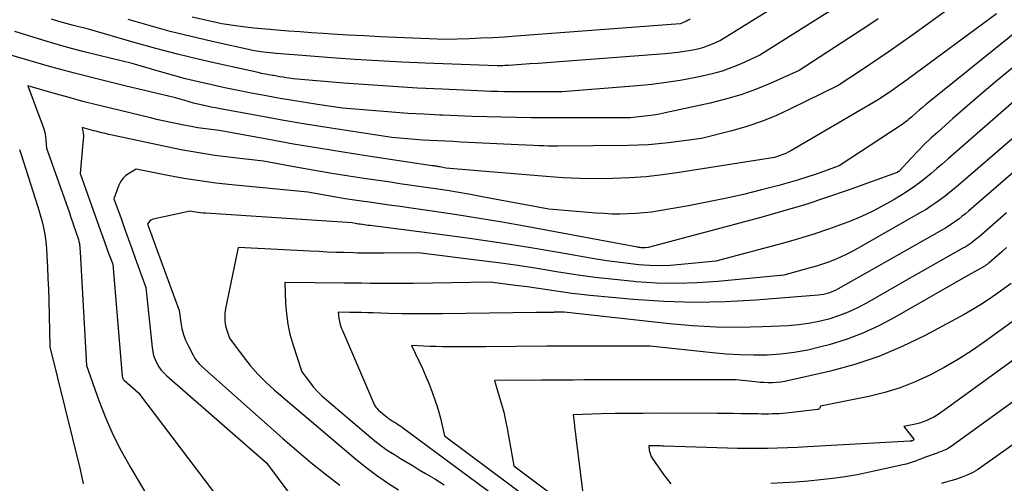
# Model space of a CAD drawing. Units: inches. Extents: x 2613967 to 2617439, y 1493890 to 1496662.
# Drawn here: x 2614749 to 2614839, y 1494286 to 1494328 of the extents above; entities that cross this region are included whole.
import ezdxf

# ---------------------------------------------------------------- set-up
doc = ezdxf.new("R2010")
doc.units = ezdxf.units.IN
doc.header["$MEASUREMENT"] = 0
doc.layers.add('Tile_2735_14_NW_contour_2ft', color=204, linetype='Continuous')

msp = doc.modelspace()

# ---------------------------------------------------------------- linework, layer by layer
at = {"layer": 'Tile_2735_14_NW_contour_2ft'}
for points in [[(2614825.949, 1494330.525, 8024), (2614816.81, 1494324.75, 8024), (2614815.1, 1494323.978, 8024), (2614814.235, 1494323.622, 8024), (2614813.357, 1494323.306, 8024), (2614812.46, 1494323.051, 8024), (2614811.549, 1494322.836, 8024), (2614810.816, 1494322.689, 8024), (2614809.527, 1494322.453, 8024), (2614808.233, 1494322.248, 8024), (2614806.933, 1494322.089, 8024), (2614805.628, 1494321.96, 8024), (2614798.72, 1494321.4, 8024), (2614795.864, 1494321.397, 8024), (2614795.257, 1494321.398, 8024), (2614794.65, 1494321.401, 8024), (2614794.044, 1494321.407, 8024), (2614793.437, 1494321.415, 8024), (2614792.831, 1494321.427, 8024), (2614792.224, 1494321.444, 8024), (2614791.618, 1494321.465, 8024), (2614791.011, 1494321.489, 8024), (2614787.72, 1494321.636, 8024), (2614785.469, 1494321.75, 8024), (2614783.22, 1494321.881, 8024), (2614780.972, 1494322.038, 8024), (2614778.725, 1494322.213, 8024), (2614774.1, 1494322.6, 8024), (2614773.492, 1494322.692, 8024), (2614773.188, 1494322.739, 8024), (2614772.885, 1494322.787, 8024), (2614772.581, 1494322.838, 8024), (2614772.278, 1494322.889, 8024), (2614772.212, 1494322.901, 8024), (2614771.876, 1494322.962, 8024), (2614771.54, 1494323.026, 8024), (2614771.206, 1494323.093, 8024), (2614770.872, 1494323.164, 8024), (2614767.518, 1494323.896, 8024), (2614765.514, 1494324.356, 8024), (2614763.516, 1494324.843, 8024), (2614761.529, 1494325.374, 8024), (2614759.549, 1494325.931, 8024), (2614755.36, 1494327.16, 8024), (2614753.99, 1494327.49, 8024), (2614753.308, 1494327.663, 8024), (2614752.63, 1494327.849, 8024), (2614751.956, 1494328.052, 8024)], [(2614835.11, 1494329.74, 8020), (2614830.817, 1494326.64, 8020), (2614829.698, 1494325.842, 8020), (2614828.572, 1494325.053, 8020), (2614827.436, 1494324.28, 8020), (2614826.294, 1494323.515, 8020), (2614824, 1494322, 8020), (2614819.566, 1494319.811, 8020), (2614818.27, 1494319.221, 8020), (2614816.955, 1494318.686, 8020), (2614815.609, 1494318.233, 8020), (2614814.243, 1494317.834, 8020), (2614811.48, 1494317.12, 8020), (2614808.437, 1494316.737, 8020), (2614807.524, 1494316.638, 8020), (2614806.61, 1494316.56, 8020), (2614805.694, 1494316.514, 8020), (2614804.777, 1494316.49, 8020), (2614798.332, 1494316.432, 8020), (2614797.897, 1494316.432, 8020), (2614797.463, 1494316.437, 8020), (2614797.028, 1494316.449, 8020), (2614796.594, 1494316.467, 8020), (2614796.098, 1494316.49, 8020), (2614795.416, 1494316.524, 8020), (2614794.733, 1494316.557, 8020), (2614794.051, 1494316.589, 8020), (2614793.369, 1494316.622, 8020), (2614790.141, 1494316.775, 8020), (2614789.441, 1494316.808, 8020), (2614788.742, 1494316.842, 8020), (2614788.043, 1494316.876, 8020), (2614787.343, 1494316.91, 8020), (2614786.644, 1494316.948, 8020), (2614785.946, 1494316.992, 8020), (2614785.248, 1494317.042, 8020), (2614784.55, 1494317.098, 8020), (2614783.11, 1494317.22, 8020), (2614779.16, 1494317.819, 8020), (2614777.187, 1494318.128, 8020), (2614775.216, 1494318.448, 8020), (2614773.247, 1494318.787, 8020), (2614771.281, 1494319.138, 8020), (2614767.402, 1494319.85, 8020), (2614766.995, 1494319.927, 8020), (2614766.588, 1494320.008, 8020), (2614766.181, 1494320.093, 8020), (2614765.776, 1494320.182, 8020), (2614765.372, 1494320.277, 8020), (2614764.969, 1494320.377, 8020), (2614764.569, 1494320.485, 8020), (2614764.169, 1494320.598, 8020), (2614763.31, 1494320.85, 8020), (2614758.684, 1494321.954, 8020), (2614756.376, 1494322.523, 8020), (2614754.073, 1494323.114, 8020), (2614751.779, 1494323.738, 8020), (2614749.492, 1494324.384, 8020), (2614744.85, 1494325.73, 8020)], [(2614819.63, 1494330.097, 8026), (2614813.22, 1494326.12, 8026), (2614812.444, 1494325.77, 8026), (2614812.052, 1494325.61, 8026), (2614811.653, 1494325.468, 8026), (2614811.246, 1494325.355, 8026), (2614810.833, 1494325.26, 8026), (2614810.505, 1494325.197, 8026), (2614809.922, 1494325.095, 8026), (2614809.338, 1494325.006, 8026), (2614808.751, 1494324.938, 8026), (2614808.161, 1494324.884, 8026), (2614798.072, 1494324.127, 8026), (2614797.303, 1494324.07, 8026), (2614796.534, 1494324.014, 8026), (2614795.765, 1494323.959, 8026), (2614794.995, 1494323.906, 8026), (2614793.793, 1494323.823, 8026), (2614793.625, 1494323.813, 8026), (2614793.456, 1494323.803, 8026), (2614793.287, 1494323.796, 8026), (2614793.118, 1494323.79, 8026), (2614792.78, 1494323.78, 8026), (2614786.173, 1494324.04, 8026), (2614784.03, 1494324.136, 8026), (2614781.887, 1494324.246, 8026), (2614779.746, 1494324.38, 8026), (2614777.606, 1494324.528, 8026), (2614774.145, 1494324.786, 8026), (2614773.736, 1494324.818, 8026), (2614773.327, 1494324.851, 8026), (2614772.919, 1494324.885, 8026), (2614772.511, 1494324.921, 8026), (2614772.264, 1494324.944, 8026), (2614771.98, 1494324.971, 8026), (2614771.695, 1494325.002, 8026), (2614771.411, 1494325.036, 8026), (2614771.127, 1494325.072, 8026), (2614770.56, 1494325.15, 8026), (2614766.68, 1494326.012, 8026), (2614764.745, 1494326.464, 8026), (2614762.818, 1494326.945, 8026), (2614760.902, 1494327.469, 8026), (2614758.994, 1494328.022, 8026)], [(2614827.653, 1494328.086, 8022), (2614826.618, 1494327.395, 8022), (2614825.578, 1494326.712, 8022), (2614820.41, 1494323.37, 8022), (2614817.761, 1494322.178, 8022), (2614816.423, 1494321.626, 8022), (2614815.065, 1494321.13, 8022), (2614813.679, 1494320.721, 8022), (2614812.275, 1494320.369, 8022), (2614808.151, 1494319.471, 8022), (2614807.621, 1494319.366, 8022), (2614807.089, 1494319.272, 8022), (2614806.554, 1494319.198, 8022), (2614806.017, 1494319.136, 8022), (2614804.94, 1494319.03, 8022), (2614798.563, 1494319.023, 8022), (2614797.214, 1494319.026, 8022), (2614795.867, 1494319.034, 8022), (2614794.519, 1494319.052, 8022), (2614793.171, 1494319.074, 8022), (2614791.824, 1494319.107, 8022), (2614790.477, 1494319.147, 8022), (2614789.13, 1494319.198, 8022), (2614787.783, 1494319.257, 8022), (2614787.528, 1494319.269, 8022), (2614786.055, 1494319.346, 8022), (2614784.583, 1494319.435, 8022), (2614783.111, 1494319.54, 8022), (2614781.64, 1494319.655, 8022), (2614778.6, 1494319.91, 8022), (2614776.324, 1494320.255, 8022), (2614775.186, 1494320.432, 8022), (2614774.05, 1494320.615, 8022), (2614772.915, 1494320.808, 8022), (2614771.781, 1494321.006, 8022), (2614771.465, 1494321.062, 8022), (2614770.254, 1494321.287, 8022), (2614769.046, 1494321.521, 8022), (2614767.84, 1494321.771, 8022), (2614766.636, 1494322.032, 8022), (2614765.437, 1494322.311, 8022), (2614764.242, 1494322.607, 8022), (2614763.053, 1494322.926, 8022), (2614761.868, 1494323.26, 8022), (2614759.34, 1494324, 8022), (2614756.339, 1494324.723, 8022), (2614754.842, 1494325.1, 8022), (2614753.352, 1494325.497, 8022), (2614751.869, 1494325.924, 8022), (2614750.392, 1494326.371, 8022), (2614748.596, 1494326.935, 8022)], [(2614838.49, 1494328.54, 8018), (2614830.468, 1494322.629, 8018), (2614829.995, 1494322.285, 8018), (2614829.52, 1494321.946, 8018), (2614829.041, 1494321.612, 8018), (2614828.559, 1494321.283, 8018), (2614827.59, 1494320.63, 8018), (2614819.657, 1494316.005, 8018), (2614819.421, 1494315.877, 8018), (2614819.181, 1494315.76, 8018), (2614818.933, 1494315.658, 8018), (2614818.681, 1494315.567, 8018), (2614818.17, 1494315.4, 8018), (2614809.43, 1494314.01, 8018), (2614807.917, 1494313.8, 8018), (2614806.4, 1494313.631, 8018), (2614804.878, 1494313.523, 8018), (2614803.352, 1494313.456, 8018), (2614801.824, 1494313.445, 8018), (2614800.297, 1494313.466, 8018), (2614798.772, 1494313.538, 8018), (2614797.248, 1494313.642, 8018), (2614788.08, 1494314.42, 8018), (2614787.546, 1494314.521, 8018), (2614787.453, 1494314.538, 8018), (2614787.36, 1494314.554, 8018), (2614787.268, 1494314.57, 8018), (2614787.174, 1494314.585, 8018), (2614787.082, 1494314.599, 8018), (2614786.988, 1494314.613, 8018), (2614786.895, 1494314.627, 8018), (2614786.802, 1494314.641, 8018), (2614780.949, 1494315.517, 8018), (2614778.673, 1494315.869, 8018), (2614776.399, 1494316.236, 8018), (2614774.129, 1494316.625, 8018), (2614771.861, 1494317.03, 8018), (2614767.33, 1494317.86, 8018), (2614766.353, 1494317.975, 8018), (2614765.865, 1494318.038, 8018), (2614765.378, 1494318.11, 8018), (2614764.893, 1494318.193, 8018), (2614764.41, 1494318.284, 8018), (2614763.919, 1494318.382, 8018), (2614763.191, 1494318.532, 8018), (2614762.465, 1494318.688, 8018), (2614761.741, 1494318.852, 8018), (2614761.018, 1494319.021, 8018), (2614757.368, 1494319.897, 8018), (2614756.101, 1494320.21, 8018), (2614754.837, 1494320.533, 8018), (2614753.577, 1494320.873, 8018), (2614752.32, 1494321.223, 8018), (2614749.81, 1494321.94, 8018), (2614751.147, 1494318.353, 8018), (2614751.258, 1494318.011, 8018), (2614751.35, 1494317.666, 8018), (2614751.414, 1494317.314, 8018), (2614751.459, 1494316.958, 8018), (2614751.52, 1494316.24, 8018), (2614753.602, 1494310.312, 8018), (2614753.743, 1494309.907, 8018), (2614753.883, 1494309.5, 8018), (2614754.021, 1494309.093, 8018), (2614754.158, 1494308.686, 8018), (2614754.43, 1494307.87, 8018), (2614754.479, 1494307.697, 8018), (2614754.501, 1494307.609, 8018), (2614754.519, 1494307.521, 8018), (2614754.532, 1494307.432, 8018), (2614754.542, 1494307.343, 8018), (2614754.549, 1494307.253, 8018), (2614754.56, 1494307.118, 8018), (2614754.57, 1494306.983, 8018), (2614754.578, 1494306.848, 8018), (2614754.587, 1494306.713, 8018), (2614755.18, 1494296.33, 8018), (2614756.307, 1494293.141, 8018), (2614756.917, 1494291.568, 8018), (2614757.586, 1494290.022, 8018), (2614758.344, 1494288.519, 8018), (2614759.163, 1494287.044, 8018), (2614761.284, 1494283.475, 8018)], [(2614810.446, 1494328.054, 8028), (2614810.352, 1494328.007, 8028), (2614810.258, 1494327.961, 8028), (2614810.163, 1494327.916, 8028), (2614810.068, 1494327.872, 8028), (2614809.973, 1494327.828, 8028), (2614809.52, 1494327.62, 8028), (2614794.515, 1494326.493, 8028), (2614793.436, 1494326.42, 8028), (2614792.356, 1494326.357, 8028), (2614791.275, 1494326.309, 8028), (2614790.193, 1494326.271, 8028), (2614788.03, 1494326.21, 8028), (2614783.537, 1494326.388, 8028), (2614782.067, 1494326.452, 8028), (2614780.596, 1494326.523, 8028), (2614779.127, 1494326.605, 8028), (2614777.657, 1494326.694, 8028), (2614776.838, 1494326.746, 8028), (2614775.778, 1494326.817, 8028), (2614774.719, 1494326.891, 8028), (2614773.661, 1494326.971, 8028), (2614772.603, 1494327.054, 8028), (2614771.954, 1494327.107, 8028), (2614771.221, 1494327.173, 8028), (2614770.489, 1494327.247, 8028), (2614769.758, 1494327.334, 8028), (2614769.028, 1494327.428, 8028), (2614767.57, 1494327.63, 8028), (2614764.859, 1494328.232, 8028)], [(2614840.88, 1494327.39, 8016), (2614832.275, 1494320.45, 8016), (2614831.985, 1494320.213, 8016), (2614831.697, 1494319.973, 8016), (2614831.412, 1494319.729, 8016), (2614831.13, 1494319.482, 8016), (2614830.8, 1494319.191, 8016), (2614830.684, 1494319.089, 8016), (2614830.566, 1494318.987, 8016), (2614830.449, 1494318.887, 8016), (2614830.33, 1494318.787, 8016), (2614830.209, 1494318.69, 8016), (2614830.087, 1494318.595, 8016), (2614829.961, 1494318.506, 8016), (2614829.833, 1494318.418, 8016), (2614824.07, 1494314.62, 8016), (2614821.973, 1494313.872, 8016), (2614821.124, 1494313.582, 8016), (2614820.27, 1494313.308, 8016), (2614819.409, 1494313.058, 8016), (2614818.542, 1494312.823, 8016), (2614816.965, 1494312.418, 8016), (2614815.303, 1494312.012, 8016), (2614813.635, 1494311.632, 8016), (2614811.958, 1494311.291, 8016), (2614810.276, 1494310.975, 8016), (2614807.612, 1494310.507, 8016), (2614806.897, 1494310.397, 8016), (2614806.179, 1494310.308, 8016), (2614805.459, 1494310.251, 8016), (2614804.735, 1494310.214, 8016), (2614804.011, 1494310.205, 8016), (2614803.287, 1494310.213, 8016), (2614802.564, 1494310.245, 8016), (2614801.842, 1494310.294, 8016), (2614797.5, 1494310.66, 8016), (2614791.408, 1494311.8, 8016), (2614790.336, 1494311.994, 8016), (2614789.261, 1494312.18, 8016), (2614788.185, 1494312.353, 8016), (2614787.107, 1494312.518, 8016), (2614786.028, 1494312.677, 8016), (2614784.949, 1494312.835, 8016), (2614783.87, 1494312.992, 8016), (2614782.791, 1494313.148, 8016), (2614780.759, 1494313.442, 8016), (2614779.191, 1494313.678, 8016), (2614777.625, 1494313.926, 8016), (2614776.061, 1494314.191, 8016), (2614774.5, 1494314.468, 8016), (2614771.38, 1494315.04, 8016), (2614768.413, 1494315.39, 8016), (2614766.933, 1494315.586, 8016), (2614765.458, 1494315.809, 8016), (2614763.99, 1494316.074, 8016), (2614762.526, 1494316.367, 8016), (2614757.522, 1494317.44, 8016), (2614757.203, 1494317.51, 8016), (2614756.885, 1494317.583, 8016), (2614756.568, 1494317.658, 8016), (2614756.251, 1494317.737, 8016), (2614756.051, 1494317.787, 8016), (2614755.835, 1494317.842, 8016), (2614755.619, 1494317.899, 8016), (2614755.404, 1494317.958, 8016), (2614755.189, 1494318.018, 8016), (2614754.76, 1494318.14, 8016), (2614754.835, 1494317.782, 8016), (2614754.865, 1494317.602, 8016), (2614754.884, 1494317.421, 8016), (2614754.886, 1494317.24, 8016), (2614754.878, 1494317.058, 8016), (2614754.6, 1494313.93, 8016), (2614756.466, 1494308.683, 8016), (2614756.649, 1494308.17, 8016), (2614756.832, 1494307.658, 8016), (2614757.016, 1494307.146, 8016), (2614757.2, 1494306.634, 8016), (2614757.57, 1494305.61, 8016), (2614758.444, 1494295.32, 8016), (2614758.452, 1494295.267, 8016), (2614758.464, 1494295.215, 8016), (2614758.482, 1494295.166, 8016), (2614758.504, 1494295.117, 8016), (2614758.532, 1494295.071, 8016), (2614758.562, 1494295.028, 8016), (2614758.597, 1494294.988, 8016), (2614758.636, 1494294.951, 8016), (2614759.93, 1494293.82, 8016), (2614766.793, 1494284.764, 8016)], [(2614839.909, 1494323.564, 8014), (2614838.538, 1494322.434, 8014), (2614837.177, 1494321.291, 8014), (2614835.831, 1494320.131, 8014), (2614834.496, 1494318.958, 8014), (2614833.104, 1494317.72, 8014), (2614832.481, 1494317.149, 8014), (2614831.869, 1494316.567, 8014), (2614831.274, 1494315.967, 8014), (2614830.691, 1494315.356, 8014), (2614829.561, 1494314.137, 8014), (2614829.445, 1494314.043, 8014), (2614829.429, 1494314.032, 8014), (2614829.412, 1494314.022, 8014), (2614829.394, 1494314.013, 8014), (2614829.375, 1494314.005, 8014), (2614824.899, 1494312.396, 8014), (2614822.923, 1494311.713, 8014), (2614820.936, 1494311.064, 8014), (2614818.933, 1494310.466, 8014), (2614816.92, 1494309.902, 8014), (2614806.6, 1494307.15, 8014), (2614806.311, 1494307.124, 8014), (2614806.222, 1494307.118, 8014), (2614806.134, 1494307.116, 8014), (2614806.045, 1494307.119, 8014), (2614805.957, 1494307.125, 8014), (2614805.869, 1494307.135, 8014), (2614805.781, 1494307.146, 8014), (2614805.693, 1494307.16, 8014), (2614805.606, 1494307.175, 8014), (2614795.268, 1494309.095, 8014), (2614793.211, 1494309.463, 8014), (2614791.151, 1494309.814, 8014), (2614789.086, 1494310.139, 8014), (2614787.019, 1494310.446, 8014), (2614784.897, 1494310.747, 8014), (2614783.889, 1494310.889, 8014), (2614782.88, 1494311.032, 8014), (2614781.872, 1494311.173, 8014), (2614780.863, 1494311.314, 8014), (2614780.565, 1494311.356, 8014), (2614779.706, 1494311.481, 8014), (2614778.849, 1494311.614, 8014), (2614777.993, 1494311.757, 8014), (2614777.138, 1494311.908, 8014), (2614775.43, 1494312.22, 8014), (2614768.469, 1494312.89, 8014), (2614767, 1494313.053, 8014), (2614765.535, 1494313.244, 8014), (2614764.077, 1494313.479, 8014), (2614762.622, 1494313.741, 8014), (2614759.72, 1494314.31, 8014), (2614759.055, 1494313.935, 8014), (2614758.756, 1494313.72, 8014), (2614758.495, 1494313.472, 8014), (2614758.293, 1494313.174, 8014), (2614758.13, 1494312.844, 8014), (2614757.68, 1494311.61, 8014), (2614758.33, 1494309.792, 8014), (2614758.656, 1494308.884, 8014), (2614758.982, 1494307.975, 8014), (2614759.31, 1494307.068, 8014), (2614759.639, 1494306.16, 8014), (2614760.61, 1494303.49, 8014), (2614761.171, 1494297.971, 8014), (2614761.231, 1494297.599, 8014), (2614761.319, 1494297.237, 8014), (2614761.449, 1494296.888, 8014), (2614761.607, 1494296.547, 8014), (2614761.802, 1494296.225, 8014), (2614762.019, 1494295.92, 8014), (2614762.268, 1494295.641, 8014), (2614762.537, 1494295.378, 8014), (2614771.65, 1494287.42, 8014), (2614773.799, 1494284.553, 8014)], [(2614847.841, 1494323.948, 8010), (2614835.002, 1494312.865, 8010), (2614834.596, 1494312.522, 8010), (2614834.186, 1494312.184, 8010), (2614833.768, 1494311.856, 8010), (2614833.346, 1494311.532, 8010), (2614832.915, 1494311.222, 8010), (2614832.477, 1494310.923, 8010), (2614832.029, 1494310.639, 8010), (2614831.573, 1494310.367, 8010), (2614825.77, 1494307.046, 8010), (2614825.254, 1494306.764, 8010), (2614824.732, 1494306.497, 8010), (2614824.199, 1494306.25, 8010), (2614823.66, 1494306.017, 8010), (2614823.111, 1494305.805, 8010), (2614822.558, 1494305.607, 8010), (2614821.998, 1494305.43, 8010), (2614821.434, 1494305.268, 8010), (2614819.01, 1494304.62, 8010), (2614812.959, 1494304.029, 8010), (2614811.086, 1494303.899, 8010), (2614809.213, 1494303.839, 8010), (2614807.339, 1494303.885, 8010), (2614805.465, 1494304.002, 8010), (2614805.277, 1494304.018, 8010), (2614803.5, 1494304.2, 8010), (2614801.726, 1494304.408, 8010), (2614799.957, 1494304.656, 8010), (2614798.191, 1494304.93, 8010), (2614796.426, 1494305.214, 8010), (2614794.66, 1494305.484, 8010), (2614792.89, 1494305.732, 8010), (2614791.118, 1494305.967, 8010), (2614785.54, 1494306.67, 8010), (2614782.43, 1494306.622, 8010), (2614782.081, 1494306.618, 8010), (2614781.732, 1494306.616, 8010), (2614781.383, 1494306.616, 8010), (2614781.033, 1494306.618, 8010), (2614780.684, 1494306.622, 8010), (2614780.335, 1494306.628, 8010), (2614779.986, 1494306.637, 8010), (2614779.637, 1494306.646, 8010), (2614778.773, 1494306.674, 8010), (2614777.992, 1494306.701, 8010), (2614777.211, 1494306.73, 8010), (2614776.431, 1494306.764, 8010), (2614775.65, 1494306.801, 8010), (2614769.06, 1494307.13, 8010), (2614767.974, 1494301.999, 8010), (2614767.919, 1494301.695, 8010), (2614767.876, 1494301.388, 8010), (2614767.85, 1494301.08, 8010), (2614767.836, 1494300.771, 8010), (2614767.847, 1494300.463, 8010), (2614767.878, 1494300.158, 8010), (2614767.939, 1494299.858, 8010), (2614768.02, 1494299.56, 8010), (2614768.26, 1494298.83, 8010), (2614769.511, 1494297.148, 8010), (2614770.163, 1494296.332, 8010), (2614770.85, 1494295.549, 8010), (2614771.588, 1494294.813, 8010), (2614772.361, 1494294.11, 8010), (2614779.804, 1494287.792, 8010), (2614780.75, 1494287.026, 8010), (2614781.718, 1494286.29, 8010), (2614782.718, 1494285.599, 8010), (2614783.74, 1494284.939, 8010)], [(2614841.058, 1494321.363, 8012), (2614834.061, 1494315.269, 8012), (2614833.542, 1494314.821, 8012), (2614833.02, 1494314.375, 8012), (2614832.496, 1494313.934, 8012), (2614831.968, 1494313.496, 8012), (2614831.43, 1494313.073, 8012), (2614830.88, 1494312.665, 8012), (2614830.313, 1494312.282, 8012), (2614829.735, 1494311.915, 8012), (2614829.029, 1494311.488, 8012), (2614828.077, 1494310.947, 8012), (2614827.107, 1494310.439, 8012), (2614826.112, 1494309.984, 8012), (2614825.101, 1494309.563, 8012), (2614824.457, 1494309.316, 8012), (2614823.104, 1494308.819, 8012), (2614821.742, 1494308.352, 8012), (2614820.364, 1494307.929, 8012), (2614818.978, 1494307.536, 8012), (2614812.8, 1494305.89, 8012), (2614809.625, 1494305.577, 8012), (2614808.649, 1494305.509, 8012), (2614807.674, 1494305.479, 8012), (2614806.698, 1494305.506, 8012), (2614805.722, 1494305.571, 8012), (2614804.748, 1494305.675, 8012), (2614803.776, 1494305.794, 8012), (2614802.806, 1494305.935, 8012), (2614801.839, 1494306.091, 8012), (2614798.367, 1494306.691, 8012), (2614795.662, 1494307.141, 8012), (2614792.954, 1494307.567, 8012), (2614790.24, 1494307.959, 8012), (2614787.523, 1494308.327, 8012), (2614781.126, 1494309.152, 8012), (2614780.95, 1494309.175, 8012), (2614780.775, 1494309.198, 8012), (2614780.599, 1494309.221, 8012), (2614780.424, 1494309.245, 8012), (2614780.371, 1494309.253, 8012), (2614780.222, 1494309.274, 8012), (2614780.073, 1494309.296, 8012), (2614779.924, 1494309.321, 8012), (2614779.776, 1494309.346, 8012), (2614779.48, 1494309.4, 8012), (2614766.093, 1494310.281, 8012), (2614765.853, 1494310.3, 8012), (2614765.613, 1494310.324, 8012), (2614765.374, 1494310.355, 8012), (2614765.136, 1494310.391, 8012), (2614764.66, 1494310.47, 8012), (2614761.286, 1494309.755, 8012), (2614761.173, 1494309.716, 8012), (2614761.069, 1494309.662, 8012), (2614760.98, 1494309.587, 8012), (2614760.901, 1494309.496, 8012), (2614760.76, 1494309.29, 8012), (2614760.94, 1494308.79, 8012), (2614761.03, 1494308.54, 8012), (2614761.12, 1494308.291, 8012), (2614761.211, 1494308.041, 8012), (2614761.302, 1494307.791, 8012), (2614763.65, 1494301.37, 8012), (2614763.802, 1494300.263, 8012), (2614763.905, 1494299.717, 8012), (2614764.044, 1494299.183, 8012), (2614764.236, 1494298.666, 8012), (2614764.464, 1494298.16, 8012), (2614764.921, 1494297.267, 8012), (2614765.083, 1494296.991, 8012), (2614765.262, 1494296.73, 8012), (2614765.47, 1494296.49, 8012), (2614765.696, 1494296.265, 8012), (2614773.139, 1494289.64, 8012), (2614774.413, 1494288.534, 8012), (2614775.705, 1494287.45, 8012), (2614777.024, 1494286.398, 8012), (2614778.36, 1494285.368, 8012)], [(2614749.032, 1494316.122, 8020), (2614749.181, 1494315.678, 8020), (2614750.72, 1494310.87, 8020), (2614751.08, 1494309.614, 8020), (2614751.238, 1494308.982, 8020), (2614751.367, 1494308.345, 8020), (2614751.453, 1494307.701, 8020), (2614751.51, 1494307.052, 8020), (2614751.548, 1494306.35, 8020), (2614751.598, 1494305.346, 8020), (2614751.642, 1494304.343, 8020), (2614751.678, 1494303.339, 8020), (2614751.708, 1494302.334, 8020), (2614751.82, 1494298.06, 8020), (2614754.563, 1494286.919, 8020), (2614754.722, 1494286.215, 8020), (2614754.863, 1494285.506, 8020)], [(2614842.745, 1494316.398, 8008), (2614835.926, 1494310.487, 8008), (2614835.639, 1494310.244, 8008), (2614835.347, 1494310.006, 8008), (2614835.049, 1494309.775, 8008), (2614834.747, 1494309.549, 8008), (2614834.439, 1494309.332, 8008), (2614834.126, 1494309.123, 8008), (2614833.806, 1494308.925, 8008), (2614833.482, 1494308.733, 8008), (2614824.95, 1494303.9, 8008), (2614823.99, 1494303.349, 8008), (2614823.775, 1494303.236, 8008), (2614823.556, 1494303.133, 8008), (2614823.331, 1494303.046, 8008), (2614823.101, 1494302.968, 8008), (2614822.867, 1494302.907, 8008), (2614822.63, 1494302.854, 8008), (2614822.391, 1494302.817, 8008), (2614822.15, 1494302.789, 8008), (2614816.447, 1494302.313, 8008), (2614813.643, 1494302.154, 8008), (2614810.84, 1494302.094, 8008), (2614808.037, 1494302.184, 8008), (2614805.234, 1494302.373, 8008), (2614801.285, 1494302.746, 8008), (2614800.459, 1494302.832, 8008), (2614799.634, 1494302.93, 8008), (2614798.812, 1494303.043, 8008), (2614797.991, 1494303.168, 8008), (2614797.17, 1494303.296, 8008), (2614796.349, 1494303.419, 8008), (2614795.526, 1494303.534, 8008), (2614794.703, 1494303.643, 8008), (2614792.13, 1494303.97, 8008), (2614785.089, 1494303.855, 8008), (2614784.297, 1494303.846, 8008), (2614783.506, 1494303.84, 8008), (2614782.715, 1494303.841, 8008), (2614781.924, 1494303.847, 8008), (2614781.132, 1494303.855, 8008), (2614780.341, 1494303.864, 8008), (2614779.55, 1494303.871, 8008), (2614778.759, 1494303.879, 8008), (2614773.34, 1494303.93, 8008), (2614773.399, 1494302.018, 8008), (2614773.469, 1494301.069, 8008), (2614773.593, 1494300.129, 8008), (2614773.797, 1494299.204, 8008), (2614774.056, 1494298.288, 8008), (2614774.89, 1494295.76, 8008), (2614775.574, 1494294.842, 8008), (2614775.931, 1494294.396, 8008), (2614776.306, 1494293.968, 8008), (2614776.71, 1494293.566, 8008), (2614777.132, 1494293.182, 8008), (2614781.203, 1494289.727, 8008), (2614781.72, 1494289.308, 8008), (2614782.249, 1494288.906, 8008), (2614782.796, 1494288.528, 8008), (2614783.355, 1494288.167, 8008), (2614783.923, 1494287.82, 8008), (2614784.493, 1494287.475, 8008), (2614785.065, 1494287.133, 8008), (2614785.637, 1494286.792, 8008), (2614786.207, 1494286.455, 8008), (2614787.058, 1494285.938, 8008), (2614787.902, 1494285.409, 8008)], [(2614839.391, 1494310.315, 8006), (2614836.852, 1494308.104, 8006), (2614836.683, 1494307.961, 8006), (2614836.511, 1494307.821, 8006), (2614836.336, 1494307.686, 8006), (2614836.158, 1494307.554, 8006), (2614835.976, 1494307.427, 8006), (2614835.792, 1494307.305, 8006), (2614835.604, 1494307.188, 8006), (2614835.413, 1494307.076, 8006), (2614830.4, 1494304.24, 8006), (2614826.585, 1494302.045, 8006), (2614825.75, 1494301.605, 8006), (2614824.896, 1494301.207, 8006), (2614824.016, 1494300.872, 8006), (2614823.118, 1494300.58, 8006), (2614822.201, 1494300.354, 8006), (2614821.277, 1494300.17, 8006), (2614820.342, 1494300.052, 8006), (2614819.4, 1494299.976, 8006), (2614817.034, 1494299.87, 8006), (2614814.905, 1494299.825, 8006), (2614812.778, 1494299.845, 8006), (2614810.655, 1494299.963, 8006), (2614808.533, 1494300.147, 8006), (2614798.9, 1494301.21, 8006), (2614798.242, 1494301.208, 8006), (2614798.178, 1494301.207, 8006), (2614798.115, 1494301.207, 8006), (2614798.052, 1494301.207, 8006), (2614797.989, 1494301.206, 8006), (2614797.926, 1494301.205, 8006), (2614797.863, 1494301.204, 8006), (2614797.799, 1494301.203, 8006), (2614797.736, 1494301.202, 8006), (2614797.354, 1494301.196, 8006), (2614797.099, 1494301.191, 8006), (2614796.844, 1494301.187, 8006), (2614796.589, 1494301.183, 8006), (2614796.335, 1494301.18, 8006), (2614787.761, 1494301.067, 8006), (2614786.525, 1494301.058, 8006), (2614785.289, 1494301.06, 8006), (2614784.054, 1494301.078, 8006), (2614782.818, 1494301.106, 8006), (2614781.416, 1494301.147, 8006), (2614780.882, 1494301.163, 8006), (2614780.347, 1494301.177, 8006), (2614779.813, 1494301.191, 8006), (2614779.279, 1494301.204, 8006), (2614778.21, 1494301.23, 8006), (2614778.285, 1494300.648, 8006), (2614778.335, 1494300.36, 8006), (2614778.4, 1494300.077, 8006), (2614778.488, 1494299.8, 8006), (2614778.592, 1494299.527, 8006), (2614781.53, 1494292.69, 8006), (2614781.647, 1494292.533, 8006), (2614781.707, 1494292.457, 8006), (2614781.771, 1494292.384, 8006), (2614781.84, 1494292.316, 8006), (2614781.912, 1494292.25, 8006), (2614782.603, 1494291.662, 8006), (2614782.691, 1494291.591, 8006), (2614782.781, 1494291.523, 8006), (2614782.874, 1494291.459, 8006), (2614782.969, 1494291.398, 8006), (2614783.065, 1494291.338, 8006), (2614783.161, 1494291.279, 8006), (2614783.257, 1494291.218, 8006), (2614783.353, 1494291.157, 8006), (2614783.476, 1494291.078, 8006), (2614783.632, 1494290.976, 8006), (2614783.786, 1494290.871, 8006), (2614783.939, 1494290.764, 8006), (2614784.089, 1494290.655, 8006), (2614796.294, 1494281.619, 8006)], [(2614839.396, 1494307.135, 8004), (2614838.966, 1494306.76, 8004), (2614838.537, 1494306.385, 8004), (2614837.778, 1494305.72, 8004), (2614837.727, 1494305.678, 8004), (2614837.676, 1494305.636, 8004), (2614837.624, 1494305.596, 8004), (2614837.571, 1494305.557, 8004), (2614837.516, 1494305.52, 8004), (2614837.461, 1494305.484, 8004), (2614837.405, 1494305.449, 8004), (2614837.348, 1494305.416, 8004), (2614835.85, 1494304.57, 8004), (2614829.157, 1494300.723, 8004), (2614827.712, 1494299.966, 8004), (2614826.236, 1494299.285, 8004), (2614824.711, 1494298.721, 8004), (2614823.155, 1494298.232, 8004), (2614822.413, 1494298.031, 8004), (2614821.196, 1494297.746, 8004), (2614819.971, 1494297.518, 8004), (2614818.733, 1494297.376, 8004), (2614817.487, 1494297.292, 8004), (2614816.235, 1494297.278, 8004), (2614814.984, 1494297.299, 8004), (2614813.735, 1494297.373, 8004), (2614812.488, 1494297.483, 8004), (2614806.77, 1494298.11, 8004), (2614801.396, 1494298.116, 8004), (2614800.881, 1494298.117, 8004), (2614800.367, 1494298.116, 8004), (2614799.852, 1494298.115, 8004), (2614799.338, 1494298.113, 8004), (2614798.823, 1494298.11, 8004), (2614798.309, 1494298.107, 8004), (2614797.794, 1494298.103, 8004), (2614797.28, 1494298.099, 8004), (2614791.737, 1494298.054, 8004), (2614790.979, 1494298.049, 8004), (2614790.221, 1494298.047, 8004), (2614789.462, 1494298.047, 8004), (2614788.704, 1494298.05, 8004), (2614788.322, 1494298.052, 8004), (2614787.755, 1494298.058, 8004), (2614787.188, 1494298.07, 8004), (2614786.62, 1494298.09, 8004), (2614786.054, 1494298.114, 8004), (2614784.92, 1494298.17, 8004), (2614785.593, 1494296.76, 8004), (2614785.92, 1494296.05, 8004), (2614786.233, 1494295.335, 8004), (2614786.527, 1494294.612, 8004), (2614786.808, 1494293.883, 8004), (2614787.095, 1494293.105, 8004), (2614787.275, 1494292.579, 8004), (2614787.441, 1494292.049, 8004), (2614787.583, 1494291.512, 8004), (2614787.71, 1494290.97, 8004), (2614787.94, 1494289.88, 8004), (2614798.278, 1494282.155, 8004)], [(2614839.82, 1494303.85, 8002), (2614838.427, 1494302.84, 8002), (2614837.721, 1494302.349, 8002), (2614837.003, 1494301.879, 8002), (2614836.267, 1494301.437, 8002), (2614835.518, 1494301.014, 8002), (2614831.942, 1494299.09, 8002), (2614829.854, 1494298.072, 8002), (2614827.721, 1494297.17, 8002), (2614825.524, 1494296.44, 8002), (2614823.283, 1494295.826, 8002), (2614819.488, 1494294.949, 8002), (2614819.11, 1494294.874, 8002), (2614818.729, 1494294.814, 8002), (2614818.346, 1494294.778, 8002), (2614817.96, 1494294.758, 8002), (2614817.574, 1494294.758, 8002), (2614817.187, 1494294.767, 8002), (2614816.802, 1494294.791, 8002), (2614816.417, 1494294.826, 8002), (2614814.64, 1494295.02, 8002), (2614804.547, 1494295.028, 8002), (2614803.582, 1494295.027, 8002), (2614802.617, 1494295.024, 8002), (2614801.652, 1494295.018, 8002), (2614800.688, 1494295.01, 8002), (2614799.723, 1494295.001, 8002), (2614798.758, 1494294.993, 8002), (2614797.793, 1494294.986, 8002), (2614796.828, 1494294.979, 8002), (2614792.51, 1494294.95, 8002), (2614792.963, 1494293.505, 8002), (2614793.175, 1494292.779, 8002), (2614793.369, 1494292.049, 8002), (2614793.536, 1494291.311, 8002), (2614793.683, 1494290.57, 8002), (2614794.3, 1494287.13, 8002), (2614800.252, 1494282.682, 8002)], [(2614842.7, 1494302.35, 8000), (2614837.468, 1494298.558, 8000), (2614836.242, 1494297.712, 8000), (2614834.991, 1494296.906, 8000), (2614833.704, 1494296.16, 8000), (2614832.392, 1494295.454, 8000), (2614831.042, 1494294.835, 8000), (2614829.665, 1494294.292, 8000), (2614828.249, 1494293.863, 8000), (2614826.807, 1494293.509, 8000), (2614822.37, 1494292.61, 8000), (2614822.308, 1494292.461, 8000), (2614822.269, 1494292.398, 8000), (2614822.22, 1494292.347, 8000), (2614822.158, 1494292.315, 8000), (2614822.086, 1494292.294, 8000), (2614819.24, 1494291.979, 8000), (2614818.916, 1494291.948, 8000), (2614818.592, 1494291.922, 8000), (2614818.268, 1494291.906, 8000), (2614817.942, 1494291.895, 8000), (2614817.617, 1494291.89, 8000), (2614817.292, 1494291.888, 8000), (2614816.967, 1494291.889, 8000), (2614816.641, 1494291.893, 8000), (2614815.832, 1494291.908, 8000), (2614815.102, 1494291.919, 8000), (2614814.372, 1494291.929, 8000), (2614813.642, 1494291.934, 8000), (2614812.912, 1494291.938, 8000), (2614807.414, 1494291.954, 8000), (2614806.133, 1494291.953, 8000), (2614804.852, 1494291.944, 8000), (2614803.572, 1494291.924, 8000), (2614802.291, 1494291.896, 8000), (2614799.73, 1494291.83, 8000), (2614799.808, 1494291.132, 8000), (2614799.848, 1494290.782, 8000), (2614799.889, 1494290.433, 8000), (2614799.931, 1494290.084, 8000), (2614799.975, 1494289.736, 8000), (2614800.65, 1494284.39, 8000)], [(2614845.57, 1494300.85, 7998), (2614833.652, 1494292.199, 7998), (2614833.355, 1494291.993, 7998), (2614833.052, 1494291.797, 7998), (2614832.739, 1494291.616, 7998), (2614832.421, 1494291.444, 7998), (2614832.094, 1494291.294, 7998), (2614831.76, 1494291.162, 7998), (2614831.416, 1494291.057, 7998), (2614831.066, 1494290.971, 7998), (2614829.99, 1494290.75, 7998), (2614830.919, 1494289.575, 7998), (2614830.87, 1494289.487, 7998), (2614830.755, 1494289.439, 7998), (2614830.706, 1494289.426, 7998), (2614830.657, 1494289.414, 7998), (2614830.608, 1494289.407, 7998), (2614830.558, 1494289.403, 7998), (2614821.175, 1494288.877, 7998), (2614820.26, 1494288.83, 7998), (2614819.344, 1494288.791, 7998), (2614818.428, 1494288.762, 7998), (2614817.511, 1494288.739, 7998), (2614816.595, 1494288.729, 7998), (2614815.678, 1494288.728, 7998), (2614814.762, 1494288.741, 7998), (2614813.846, 1494288.764, 7998), (2614808.044, 1494288.954, 7998), (2614807.875, 1494288.959, 7998), (2614807.705, 1494288.964, 7998), (2614807.535, 1494288.968, 7998), (2614807.365, 1494288.972, 7998), (2614807.214, 1494288.975, 7998), (2614807.12, 1494288.976, 7998), (2614807.026, 1494288.977, 7998), (2614806.932, 1494288.976, 7998), (2614806.838, 1494288.974, 7998), (2614806.65, 1494288.97, 7998), (2614806.697, 1494288.57, 7998), (2614806.735, 1494288.375, 7998), (2614806.791, 1494288.186, 7998), (2614806.873, 1494288.008, 7998), (2614806.972, 1494287.836, 7998), (2614807.984, 1494286.358, 7998), (2614808.653, 1494285.503, 7998)], [(2614843.907, 1494295.846, 7996), (2614834.333, 1494288.922, 7996), (2614834.164, 1494288.809, 7996), (2614833.99, 1494288.706, 7996), (2614833.809, 1494288.616, 7996), (2614833.622, 1494288.535, 7996), (2614833.432, 1494288.461, 7996), (2614833.241, 1494288.389, 7996), (2614833.05, 1494288.318, 7996), (2614832.858, 1494288.248, 7996), (2614832.168, 1494288.001, 7996), (2614831.888, 1494287.898, 7996), (2614831.608, 1494287.793, 7996), (2614831.329, 1494287.686, 7996), (2614831.051, 1494287.576, 7996), (2614830.771, 1494287.472, 7996), (2614830.489, 1494287.377, 7996), (2614830.202, 1494287.296, 7996), (2614829.912, 1494287.225, 7996), (2614826.848, 1494286.549, 7996), (2614825.734, 1494286.325, 7996), (2614824.616, 1494286.129, 7996), (2614823.491, 1494285.974, 7996), (2614822.362, 1494285.847, 7996), (2614821.229, 1494285.747, 7996), (2614820.096, 1494285.658, 7996), (2614818.961, 1494285.583, 7996), (2614817.826, 1494285.518, 7996)], [(2614841.782, 1494290.353, 7994), (2614837.179, 1494287.069, 7994), (2614836.755, 1494286.792, 7994), (2614836.318, 1494286.539, 7994), (2614835.862, 1494286.322, 7994), (2614835.393, 1494286.129, 7994), (2614834.912, 1494285.963, 7994), (2614834.428, 1494285.808, 7994), (2614833.938, 1494285.669, 7994), (2614833.446, 1494285.54, 7994)]]:
    msp.add_polyline3d(points, dxfattribs=at)

doc.saveas('drawing.dxf')
